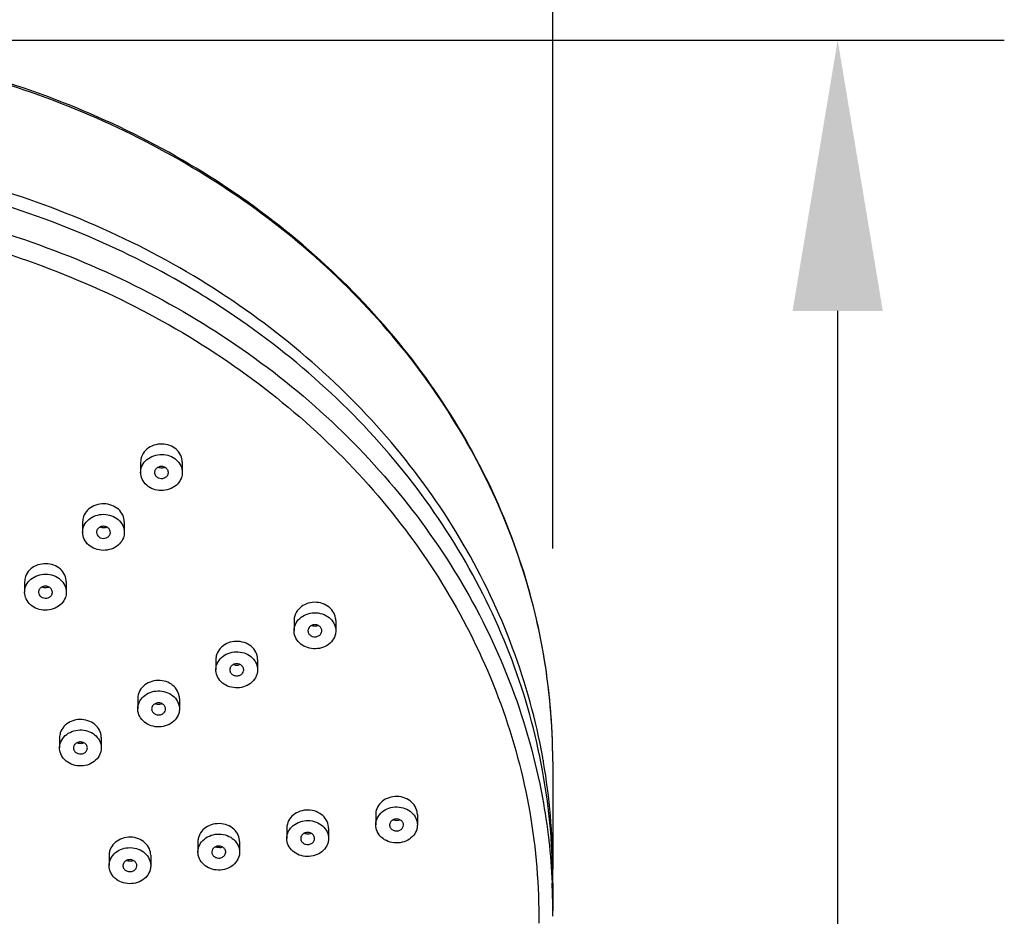
# Model space of a CAD drawing. Units: millimetres. Extents: x 20875 to 21821, y -44019 to -43241.
# Drawn here: x 21362 to 21433, y -43584 to -43520 of the extents above; entities that cross this region are included whole.
import ezdxf

# ---------------------------------------------------------------- set-up
doc = ezdxf.new("R2010")
doc.units = ezdxf.units.MM
doc.layers.get('DEFPOINTS').update_dxf_attribs({"color": 93})
doc.layers.add('DIM', color=3, linetype='Continuous', lineweight=13)
doc.styles.get("Standard").update_dxf_attribs({"font": 'arial_0.ttf'})
doc.dimstyles.new('1-15', dxfattribs={"dimscale": 15, "dimtxt": 1.3, "dimasz": 1.3, "dimexe": 0.8, "dimexo": 0.8, "dimgap": 0.35, "dimtad": 1, "dimdec": 0, "dimrnd": 0.5, "dimdsep": 46, "dimtxsty": 'Standard', "dimcen": 0.09, "dimadec": 0, "dimazin": 0, "dimtfac": 1, "dimtdec": 0, "dimtofl": 0, "dimtmove": 0, "dimatfit": 3, "dimfxl": 1, "dimtolj": 1, "dimtzin": 0, "dimarcsym": 1})

# ---------------------------------------------------------------- blocks, each defined once
blk = doc.blocks.new('*D12')
at = {"layer": 'DEFPOINTS', "color": 0, "linetype": 'Continuous', "transparency": 16777216}
for p in [(21400.568, -43493.893), (21280.568, -43569.639), (21400.568, -43569.639)]:
    blk.add_point(p, dxfattribs=at)
at = {"layer": 'DIM', "color": 0, "linetype": 'Continuous', "lineweight": -2, "transparency": 16777216}
for p, q in [((21280.568, -43557.639), (21280.568, -43481.893)), ((21400.568, -43557.639), (21400.568, -43481.893)), ((21300.068, -43493.893), (21381.068, -43493.893))]:
    blk.add_line(p, q, dxfattribs=at)
at = {"layer": 'DIM', "color": 0, "linetype": 'Continuous', "transparency": 16777216}
for points in [[(21300.068, -43490.643), (21300.068, -43497.143), (21280.568, -43493.893)], [(21381.068, -43490.643), (21381.068, -43497.143), (21400.568, -43493.893)]]:
    blk.add_solid(points, dxfattribs=at)
at = {"layer": 'DIM', "color": 0, "linetype": 'Continuous', "transparency": 16777216, "insert": (21340.568, -43467.64), "char_height": 19.5, "attachment_point": 2}
blk.add_mtext('\\A1;%%c120', dxfattribs=at)
blk = doc.blocks.new('*D13')
at = {"layer": 'DEFPOINTS', "color": 0, "linetype": 'Continuous', "transparency": 16777216}
for p in [(21343.901, -43521.037), (21421.091, -43521.037), (21359.124, -43750.677)]:
    blk.add_point(p, dxfattribs=at)
at = {"layer": 'DIM', "color": 0, "linetype": 'Continuous', "lineweight": -2, "transparency": 16777216}
for p, q in [((21355.901, -43521.037), (21433.091, -43521.037)), ((21421.091, -43731.177), (21421.091, -43540.537)), ((21371.124, -43750.677), (21433.091, -43750.677))]:
    blk.add_line(p, q, dxfattribs=at)
at = {"layer": 'DIM', "color": 0, "linetype": 'Continuous', "transparency": 16777216}
for points in [[(21417.841, -43540.537), (21424.341, -43540.537), (21421.091, -43521.037)], [(21417.841, -43731.177), (21424.341, -43731.177), (21421.091, -43750.677)]]:
    blk.add_solid(points, dxfattribs=at)
at = {"layer": 'DIM', "color": 0, "linetype": 'Continuous', "transparency": 16777216, "insert": (21395.915, -43639.896), "char_height": 19.5, "attachment_point": 2, "rotation": 90}
blk.add_mtext('\\A1;230', dxfattribs=at)

msp = doc.modelspace()

# ---------------------------------------------------------------- linework, layer by layer
at = {"linetype": 'Continuous'}
for p, q in [((21370.886, -43551.418), (21370.886, -43552.169)), ((21373.886, -43551.418), (21373.886, -43552.169)), ((21366.708, -43555.728), (21366.708, -43556.479)), ((21369.708, -43555.728), (21369.708, -43556.479)), ((21362.53, -43560.037), (21362.53, -43560.789)), ((21365.53, -43560.037), (21365.53, -43560.789)), ((21381.936, -43562.817), (21381.936, -43563.568)), ((21384.936, -43562.817), (21384.936, -43563.568)), ((21376.307, -43565.63), (21376.307, -43566.381)), ((21379.307, -43565.63), (21379.307, -43566.381)), ((21370.678, -43568.443), (21370.678, -43569.194)), ((21373.678, -43568.443), (21373.678, -43569.194)), ((21365.049, -43571.256), (21365.049, -43572.007)), ((21368.049, -43571.256), (21368.049, -43572.007)), ((21400.568, -43572.972), (21400.568, -43580.734)), ((21387.816, -43576.799), (21387.816, -43577.551)), ((21390.816, -43576.799), (21390.816, -43577.551)), ((21381.415, -43577.776), (21381.415, -43578.528)), ((21384.415, -43577.776), (21384.415, -43578.528)), ((21375.014, -43578.753), (21375.014, -43579.505)), ((21378.014, -43578.753), (21378.014, -43579.505)), ((21368.612, -43579.73), (21368.612, -43580.482)), ((21371.612, -43579.73), (21371.612, -43580.482)), ((21400.568, -43581.736), (21400.568, -43583.739))]:
    msp.add_line(p, q, dxfattribs=at)
for centre, radius, start, end in [((21372.391, -43551.302), 0.548, 287.25265, 293.31541), ((21368.213, -43555.612), 0.548, 287.25265, 293.31541), ((21364.035, -43559.921), 0.548, 287.25265, 293.31541), ((21355.372, -43580.748), 45.196, 0.01758, 9.83311), ((21389.319, -43576.675), 0.557, 278.64436, 293.28048), ((21376.517, -43578.629), 0.557, 278.64295, 293.44083), ((21370.115, -43579.606), 0.557, 278.64436, 293.28048), ((21355.842, -43581.736), 44.726, 0.00052, 1.27541), ((21355.431, -43580.731), 45.137, 359.32071, 359.99148), ((21355.743, -43583.74), 44.825, 0.00197, 2.54986), ((21355.614, -43583.739), 44.954, 359.50322, 360)]:
    msp.add_arc(centre, radius, start, end, dxfattribs=at)
for points, start_tangent, end_tangent in [([(21400.568, -43572.972), (21399.832, -43564.837), (21397.638, -43556.897), (21394.039, -43549.348), (21389.122, -43542.379), (21383.009, -43536.163), (21375.844, -43530.85), (21367.81, -43526.577), (21359.103, -43523.449), (21349.939, -43521.542), (21340.545, -43520.903), (21331.153, -43521.548), (21321.993, -43523.46), (21313.293, -43526.592), (21305.267, -43530.866), (21298.11, -43536.178), (21292.004, -43542.391), (21287.092, -43549.356), (21283.497, -43556.901), (21281.305, -43564.838), (21280.568, -43572.972)], (0, 1), (0, -1)), ([(21400.568, -43572.972), (21399.871, -43565.078), (21397.786, -43557.342), (21394.362, -43549.97), (21389.699, -43543.161), (21383.849, -43537.003), (21376.977, -43531.693), (21369.252, -43527.357), (21360.891, -43524.107), (21352.088, -43522.004), (21342.953, -43521.079), (21333.751, -43521.374), (21324.716, -43522.883), (21316.067, -43525.565), (21308.004, -43529.352), (21300.71, -43534.153), (21294.348, -43539.857), (21289.062, -43546.334), (21284.974, -43553.438), (21282.183, -43561.005), (21280.761, -43568.816), (21280.568, -43572.968)], (0, 1), (-0.000098, -1)), ([(21399.904, -43573.03), (21399.844, -43572.689), (21397.679, -43564.814), (21394.127, -43557.325), (21389.293, -43550.428), (21383.233, -43544.219), (21376.132, -43538.906), (21368.164, -43534.619), (21359.574, -43531.474), (21350.537, -43529.521), (21341.194, -43528.802), (21331.835, -43529.352), (21322.699, -43531.156), (21314.013, -43534.163), (21305.982, -43538.296), (21298.794, -43543.454), (21292.619, -43549.515), (21287.602, -43556.336), (21283.864, -43563.759), (21281.511, -43571.562), (21281.23, -43573.043)], (-0.170659, 0.98533), (-0.170396, -0.985376)), ([(21375.097, -43539.263), (21367.694, -43535.412), (21358.964, -43532.302), (21349.796, -43530.419), (21340.415, -43529.801), (21331.051, -43530.459), (21321.928, -43532.371), (21313.266, -43535.489), (21305.266, -43539.741), (21298.12, -43545.031), (21292.004, -43551.237), (21287.13, -43558.121), (21283.526, -43565.63), (21281.314, -43573.572), (21280.579, -43580.739)], (-0.854047, 0.520195), (-0.022297, -0.999751)), ([(21280.613, -43581.746), (21281.301, -43575.645), (21283.493, -43567.721), (21287.09, -43560.192), (21291.982, -43553.266), (21298.146, -43547.012), (21305.361, -43541.685), (21313.438, -43537.416), (21322.172, -43534.305), (21331.342, -43532.422), (21340.723, -43531.804), (21350.088, -43532.462), (21359.212, -43534.375), (21367.877, -43537.495), (21375.879, -43541.751), (21383.028, -43547.044), (21389.147, -43553.257), (21394.02, -43560.146), (21397.619, -43567.656), (21399.825, -43575.592), (21400.524, -43581.746)], (0.044458, 0.999011), (0.044457, -0.999011)), ([(21350.663, -43533.924), (21359.515, -43535.875), (21367.967, -43539.011), (21375.79, -43543.269), (21382.75, -43548.533), (21388.672, -43554.67), (21393.375, -43561.463), (21396.822, -43568.841), (21398.909, -43576.625), (21399.566, -43584.623)], (0.988889, -0.148653), (-0.006947, -0.999976)), ([(21400.557, -43580.741), (21399.832, -43573.625), (21397.635, -43565.695), (21394.034, -43558.167), (21389.141, -43551.247), (21382.98, -43545), (21375.768, -43539.678), (21375.097, -43539.263)], (-0.02225, 0.999752), (-0.854047, 0.520195)), ([(21371.237, -43550.583), (21370.955, -43551.03), (21370.886, -43551.419)], (-0.696039, -0.718004), (-0.000064, -1)), ([(21373.886, -43551.416), (21373.88, -43551.304), (21373.719, -43550.822), (21373.355, -43550.426), (21372.844, -43550.181), (21372.265, -43550.123), (21371.699, -43550.263), (21371.237, -43550.583)], (0.000064, 1), (-0.696039, -0.718004)), ([(21370.886, -43552.17), (21370.954, -43551.784), (21371.237, -43551.334)], (-0.000007, 1), (0.696039, 0.718004)), ([(21371.237, -43551.334), (21371.696, -43551.016), (21372.256, -43550.875), (21372.832, -43550.929), (21373.346, -43551.171), (21373.713, -43551.564), (21373.88, -43552.047), (21373.886, -43552.167)], (0.696039, 0.718004), (0.000007, -1)), ([(21372.003, -43551.89), (21371.901, -43552.066), (21371.886, -43552.169)], (-0.696039, -0.718004), (0.000728, -1)), ([(21372.886, -43552.169), (21372.856, -43552.021), (21372.709, -43551.838), (21372.477, -43551.743), (21372.22, -43551.76), (21372.003, -43551.89)], (-0.00217, 0.999998), (-0.696039, -0.718004)), ([(21372.554, -43551.825), (21372.299, -43551.844), (21372.163, -43551.805)], (-0.954988, -0.296645), (-0.918211, 0.396093)), ([(21373.535, -43553.003), (21373.076, -43553.322), (21372.517, -43553.462), (21371.94, -43553.408), (21371.426, -43553.167), (21371.059, -43552.773), (21370.893, -43552.29), (21370.886, -43552.17)], (-0.696039, -0.718004), (-0.000007, 1)), ([(21371.886, -43552.169), (21371.897, -43552.258), (21371.989, -43552.431), (21372.157, -43552.553), (21372.369, -43552.601), (21372.588, -43552.565), (21372.769, -43552.447)], (0.000728, -1), (0.696039, 0.718004)), ([(21372.769, -43552.447), (21372.879, -43552.241), (21372.886, -43552.169)], (0.696039, 0.718004), (-0.00217, 0.999998)), ([(21373.886, -43552.167), (21373.819, -43552.554), (21373.535, -43553.003)], (0.000007, -1), (-0.696039, -0.718004)), ([(21367.059, -43554.893), (21366.776, -43555.34), (21366.708, -43555.729)], (-0.696039, -0.718004), (-0.000064, -1)), ([(21369.708, -43555.726), (21369.702, -43555.614), (21369.541, -43555.132), (21369.177, -43554.736), (21368.666, -43554.491), (21368.087, -43554.433), (21367.521, -43554.573), (21367.059, -43554.893)], (0.000064, 1), (-0.696039, -0.718004)), ([(21367.059, -43555.644), (21367.518, -43555.326), (21368.078, -43555.185), (21368.654, -43555.239), (21369.168, -43555.481), (21369.535, -43555.874), (21369.701, -43556.357), (21369.708, -43556.477)], (0.696039, 0.718004), (0.000007, -1)), ([(21366.708, -43556.48), (21366.776, -43556.094), (21367.059, -43555.644)], (-0.000007, 1), (0.696039, 0.718004)), ([(21367.825, -43556.2), (21367.722, -43556.375), (21367.708, -43556.479)], (-0.696039, -0.718004), (0.000728, -1)), ([(21368.708, -43556.479), (21368.678, -43556.331), (21368.531, -43556.148), (21368.299, -43556.053), (21368.042, -43556.07), (21367.825, -43556.2)], (-0.00217, 0.999998), (-0.696039, -0.718004)), ([(21368.376, -43556.135), (21368.121, -43556.154), (21367.985, -43556.115)], (-0.954988, -0.296645), (-0.918211, 0.396093)), ([(21369.357, -43557.313), (21368.898, -43557.632), (21368.338, -43557.772), (21367.762, -43557.718), (21367.248, -43557.476), (21366.881, -43557.083), (21366.715, -43556.6), (21366.708, -43556.48)], (-0.696039, -0.718004), (-0.000007, 1)), ([(21367.708, -43556.479), (21367.719, -43556.568), (21367.811, -43556.741), (21367.978, -43556.863), (21368.191, -43556.911), (21368.41, -43556.875), (21368.591, -43556.757)], (0.000728, -1), (0.696039, 0.718004)), ([(21368.591, -43556.757), (21368.701, -43556.551), (21368.708, -43556.479)], (0.696039, 0.718004), (-0.00217, 0.999998)), ([(21369.708, -43556.477), (21369.641, -43556.864), (21369.357, -43557.313)], (0.000007, -1), (-0.696039, -0.718004)), ([(21365.53, -43560.036), (21365.524, -43559.924), (21365.363, -43559.442), (21364.999, -43559.046), (21364.488, -43558.801), (21363.909, -43558.743), (21363.343, -43558.883), (21362.881, -43559.203)], (0.000064, 1), (-0.696039, -0.718004)), ([(21362.881, -43559.203), (21362.598, -43559.65), (21362.53, -43560.039)], (-0.696039, -0.718004), (-0.000064, -1)), ([(21362.881, -43559.954), (21363.34, -43559.636), (21363.899, -43559.495), (21364.476, -43559.549), (21364.99, -43559.791), (21365.357, -43560.184), (21365.523, -43560.667), (21365.53, -43560.787)], (0.696039, 0.718004), (0.000007, -1)), ([(21362.53, -43560.79), (21362.597, -43560.404), (21362.881, -43559.954)], (-0.000007, 1), (0.696039, 0.718004)), ([(21363.647, -43560.51), (21363.544, -43560.685), (21363.53, -43560.789)], (-0.696039, -0.718004), (0.000728, -1)), ([(21364.53, -43560.789), (21364.5, -43560.641), (21364.353, -43560.458), (21364.121, -43560.363), (21363.864, -43560.38), (21363.647, -43560.51)], (-0.00217, 0.999998), (-0.696039, -0.718004)), ([(21364.198, -43560.445), (21363.943, -43560.464), (21363.807, -43560.425)], (-0.954988, -0.296645), (-0.918211, 0.396093)), ([(21365.179, -43561.623), (21364.72, -43561.942), (21364.16, -43562.082), (21363.584, -43562.028), (21363.07, -43561.786), (21362.703, -43561.393), (21362.536, -43560.91), (21362.53, -43560.79)], (-0.696039, -0.718004), (-0.000007, 1)), ([(21363.53, -43560.789), (21363.541, -43560.878), (21363.632, -43561.051), (21363.8, -43561.173), (21364.013, -43561.221), (21364.232, -43561.185), (21364.413, -43561.067)], (0.000728, -1), (0.696039, 0.718004)), ([(21364.413, -43561.067), (21364.523, -43560.861), (21364.53, -43560.789)], (0.696039, 0.718004), (-0.00217, 0.999998)), ([(21365.53, -43560.787), (21365.462, -43561.174), (21365.179, -43561.623)], (0.000007, -1), (-0.696039, -0.718004)), ([(21382.686, -43561.692), (21382.244, -43562.028), (21381.987, -43562.481), (21381.937, -43562.817)], (-0.894519, -0.447029), (-0.000808, -1)), ([(21384.936, -43562.816), (21384.924, -43562.652), (21384.738, -43562.172), (21384.355, -43561.79), (21383.834, -43561.565), (21383.247, -43561.529), (21382.686, -43561.692)], (0.000808, 1), (-0.894519, -0.447029)), ([(21381.937, -43563.569), (21381.985, -43563.24), (21382.242, -43562.782), (21382.686, -43562.443)], (0.000528, 1), (0.894519, 0.447029)), ([(21382.686, -43562.443), (21383.244, -43562.28), (21383.825, -43562.314), (21384.345, -43562.535), (21384.732, -43562.914), (21384.923, -43563.392), (21384.936, -43563.567)], (0.894519, 0.447029), (-0.000528, -1)), ([(21383.186, -43563.193), (21383.021, -43563.327), (21382.941, -43563.507), (21382.937, -43563.567)], (-0.894519, -0.447029), (0.001554, -0.999999)), ([(21383.936, -43563.568), (21383.87, -43563.353), (21383.69, -43563.195), (21383.442, -43563.135), (21383.186, -43563.193)], (-0.000746, 1), (-0.894519, -0.447029)), ([(21383.686, -43563.191), (21383.433, -43563.249), (21383.189, -43563.193)], (-0.894519, -0.447029), (-0.896835, 0.442364)), ([(21384.186, -43564.692), (21383.629, -43564.855), (21383.048, -43564.822), (21382.528, -43564.601), (21382.14, -43564.221), (21381.95, -43563.743), (21381.937, -43563.569)], (-0.894519, -0.447029), (0.000528, 1)), ([(21382.937, -43563.567), (21382.959, -43563.697), (21383.069, -43563.861), (21383.25, -43563.969), (21383.469, -43564), (21383.686, -43563.942)], (0.001554, -0.999999), (0.894519, 0.447029)), ([(21383.686, -43563.942), (21383.871, -43563.781), (21383.936, -43563.568)], (0.894519, 0.447029), (-0.000746, 1)), ([(21384.936, -43563.567), (21384.888, -43563.896), (21384.63, -43564.354), (21384.186, -43564.692)], (-0.000528, -1), (-0.894519, -0.447029)), ([(21377.057, -43564.505), (21376.615, -43564.842), (21376.358, -43565.294), (21376.308, -43565.63)], (-0.894519, -0.447029), (-0.000808, -1)), ([(21379.307, -43565.629), (21379.295, -43565.465), (21379.109, -43564.985), (21378.726, -43564.603), (21378.205, -43564.378), (21377.618, -43564.342), (21377.057, -43564.505)], (0.000808, 1), (-0.894519, -0.447029)), ([(21376.308, -43566.382), (21376.356, -43566.053), (21376.613, -43565.595), (21377.057, -43565.256)], (0.000528, 1), (0.894519, 0.447029)), ([(21377.057, -43565.256), (21377.615, -43565.093), (21378.196, -43565.127), (21378.716, -43565.348), (21379.103, -43565.727), (21379.293, -43566.205), (21379.307, -43566.38)], (0.894519, 0.447029), (-0.000528, -1)), ([(21377.557, -43566.006), (21377.372, -43566.167), (21377.307, -43566.381)], (-0.894519, -0.447029), (0.000746, -1)), ([(21378.307, -43566.381), (21378.285, -43566.252), (21378.175, -43566.088), (21377.994, -43565.979), (21377.774, -43565.949), (21377.557, -43566.006)], (-0.001554, 0.999999), (-0.894519, -0.447029)), ([(21378.057, -43566.004), (21377.804, -43566.062), (21377.56, -43566.006)], (-0.894519, -0.447029), (-0.896632, 0.442777)), ([(21378.557, -43567.505), (21378, -43567.668), (21377.419, -43567.635), (21376.898, -43567.414), (21376.511, -43567.034), (21376.321, -43566.556), (21376.308, -43566.382)], (-0.894519, -0.447029), (0.000528, 1)), ([(21377.307, -43566.381), (21377.373, -43566.596), (21377.554, -43566.754), (21377.802, -43566.814), (21378.057, -43566.756)], (0.000746, -1), (0.894519, 0.447029)), ([(21378.057, -43566.756), (21378.223, -43566.622), (21378.302, -43566.442), (21378.307, -43566.381)], (0.894519, 0.447029), (-0.001554, 0.999999)), ([(21379.307, -43566.38), (21379.259, -43566.709), (21379.001, -43567.167), (21378.557, -43567.505)], (-0.000528, -1), (-0.894519, -0.447029)), ([(21371.428, -43567.318), (21370.986, -43567.655), (21370.729, -43568.107), (21370.678, -43568.444)], (-0.894519, -0.447029), (-0.000808, -1)), ([(21373.678, -43568.442), (21373.666, -43568.278), (21373.48, -43567.798), (21373.097, -43567.416), (21372.575, -43567.191), (21371.989, -43567.155), (21371.428, -43567.318)], (0.000808, 1), (-0.894519, -0.447029)), ([(21370.678, -43569.195), (21370.727, -43568.866), (21370.984, -43568.408), (21371.428, -43568.07)], (0.000528, 1), (0.894519, 0.447029)), ([(21371.428, -43568.07), (21371.986, -43567.906), (21372.567, -43567.94), (21373.087, -43568.161), (21373.474, -43568.54), (21373.664, -43569.019), (21373.678, -43569.193)], (0.894519, 0.447029), (-0.000528, -1)), ([(21371.928, -43568.819), (21371.743, -43568.98), (21371.678, -43569.194)], (-0.894519, -0.447029), (0.000746, -1)), ([(21372.678, -43569.194), (21372.655, -43569.065), (21372.546, -43568.901), (21372.365, -43568.792), (21372.145, -43568.762), (21371.928, -43568.819)], (-0.001554, 0.999999), (-0.894519, -0.447029)), ([(21372.428, -43568.818), (21372.174, -43568.876), (21371.931, -43568.819)], (-0.894519, -0.447029), (-0.896632, 0.442777)), ([(21372.928, -43570.318), (21372.371, -43570.482), (21371.79, -43570.448), (21371.269, -43570.227), (21370.882, -43569.848), (21370.692, -43569.369), (21370.678, -43569.195)], (-0.894519, -0.447029), (0.000528, 1)), ([(21371.678, -43569.194), (21371.744, -43569.409), (21371.925, -43569.567), (21372.173, -43569.627), (21372.428, -43569.569)], (0.000746, -1), (0.894519, 0.447029)), ([(21372.428, -43569.569), (21372.594, -43569.435), (21372.673, -43569.255), (21372.678, -43569.194)], (0.894519, 0.447029), (-0.001554, 0.999999)), ([(21373.678, -43569.193), (21373.629, -43569.522), (21373.372, -43569.98), (21372.928, -43570.318)], (-0.000528, -1), (-0.894519, -0.447029)), ([(21365.799, -43570.132), (21365.357, -43570.468), (21365.1, -43570.92), (21365.049, -43571.257)], (-0.894519, -0.447029), (-0.000808, -1)), ([(21368.049, -43571.255), (21368.037, -43571.091), (21367.851, -43570.611), (21367.467, -43570.23), (21366.946, -43570.004), (21366.359, -43569.968), (21365.799, -43570.132)], (0.000808, 1), (-0.894519, -0.447029)), ([(21365.049, -43572.008), (21365.098, -43571.679), (21365.355, -43571.221), (21365.799, -43570.883)], (0.000528, 1), (0.894519, 0.447029)), ([(21365.799, -43570.883), (21366.356, -43570.719), (21366.937, -43570.753), (21367.458, -43570.974), (21367.845, -43571.354), (21368.035, -43571.832), (21368.049, -43572.006)], (0.894519, 0.447029), (-0.000528, -1)), ([(21366.299, -43571.632), (21366.133, -43571.766), (21366.054, -43571.946), (21366.049, -43572.007)], (-0.894519, -0.447029), (0.001554, -0.999999)), ([(21367.049, -43572.007), (21366.983, -43571.792), (21366.802, -43571.634), (21366.554, -43571.574), (21366.299, -43571.632)], (-0.000746, 1), (-0.894519, -0.447029)), ([(21366.799, -43571.631), (21366.545, -43571.689), (21366.302, -43571.632)], (-0.894519, -0.447029), (-0.896835, 0.442364)), ([(21367.299, -43573.132), (21366.741, -43573.295), (21366.16, -43573.261), (21365.64, -43573.04), (21365.253, -43572.661), (21365.063, -43572.182), (21365.049, -43572.008)], (-0.894519, -0.447029), (0.000528, 1)), ([(21366.049, -43572.007), (21366.072, -43572.136), (21366.181, -43572.3), (21366.362, -43572.409), (21366.582, -43572.439), (21366.799, -43572.382)], (0.001554, -0.999999), (0.894519, 0.447029)), ([(21366.799, -43572.382), (21366.984, -43572.221), (21367.049, -43572.007)], (0.894519, 0.447029), (-0.000746, 1)), ([(21368.049, -43572.006), (21368, -43572.335), (21367.743, -43572.793), (21367.299, -43573.132)], (-0.000528, -1), (-0.894519, -0.447029)), ([(21389.056, -43575.521), (21388.507, -43575.706), (21388.087, -43576.055), (21387.853, -43576.514), (21387.816, -43576.8)], (-0.988552, -0.150878), (-0.000366, -1)), ([(21390.816, -43576.799), (21390.794, -43576.579), (21390.585, -43576.107), (21390.184, -43575.741), (21389.647, -43575.533), (21389.056, -43575.521)], (0.000366, 1), (-0.988552, -0.150878)), ([(21382.654, -43576.498), (21382.106, -43576.683), (21381.686, -43577.032), (21381.452, -43577.491), (21381.415, -43577.777)], (-0.988552, -0.150878), (-0.000366, -1)), ([(21384.415, -43577.776), (21384.393, -43577.556), (21384.184, -43577.084), (21383.783, -43576.718), (21383.246, -43576.51), (21382.654, -43576.498)], (0.000366, 1), (-0.988552, -0.150878)), ([(21387.816, -43577.551), (21387.85, -43577.275), (21388.082, -43576.813), (21388.505, -43576.459), (21389.056, -43576.272)], (0.000221, 1), (0.988552, 0.150878)), ([(21389.056, -43576.272), (21389.644, -43576.284), (21390.177, -43576.487), (21390.578, -43576.849), (21390.792, -43577.32), (21390.816, -43577.55)], (0.988552, 0.150878), (-0.000221, -1)), ([(21376.253, -43577.475), (21375.705, -43577.66), (21375.285, -43578.009), (21375.05, -43578.468), (21375.014, -43578.754)], (-0.988552, -0.150878), (-0.000366, -1)), ([(21378.013, -43578.753), (21377.992, -43578.533), (21377.782, -43578.061), (21377.382, -43577.695), (21376.845, -43577.487), (21376.253, -43577.475)], (0.000366, 1), (-0.988552, -0.150878)), ([(21381.415, -43578.528), (21381.449, -43578.252), (21381.681, -43577.79), (21382.104, -43577.436), (21382.654, -43577.249)], (0.000221, 1), (0.988552, 0.150878)), ([(21382.654, -43577.249), (21383.243, -43577.261), (21383.775, -43577.464), (21384.177, -43577.826), (21384.391, -43578.297), (21384.415, -43578.527)], (0.988552, 0.150878), (-0.000221, -1)), ([(21389.577, -43578.829), (21388.988, -43578.818), (21388.456, -43578.614), (21388.054, -43578.252), (21387.84, -43577.781), (21387.816, -43577.551)], (-0.988552, -0.150878), (0.000221, 1)), ([(21389.229, -43577.124), (21388.992, -43577.221), (21388.846, -43577.403), (21388.816, -43577.551)], (-0.988552, -0.150878), (-0.002177, -0.999998)), ([(21388.816, -43577.551), (21388.823, -43577.624), (21388.931, -43577.826), (21389.14, -43577.956), (21389.403, -43577.977)], (-0.002177, -0.999998), (0.988552, 0.150878)), ([(21389.403, -43577.226), (21389.142, -43577.205), (21389.094, -43577.187)], (-0.988552, -0.150878), (-0.919179, 0.393839)), ([(21389.816, -43577.551), (21389.778, -43577.384), (21389.65, -43577.229), (21389.456, -43577.135), (21389.229, -43577.124)], (-0.000673, 1), (-0.988552, -0.150878)), ([(21389.403, -43577.977), (21389.611, -43577.9), (21389.757, -43577.754), (21389.816, -43577.571), (21389.816, -43577.551)], (0.988552, 0.150878), (-0.000673, 1)), ([(21390.816, -43577.55), (21390.782, -43577.826), (21390.55, -43578.289), (21390.127, -43578.643), (21389.577, -43578.829)], (-0.000221, -1), (-0.988552, -0.150878)), ([(21375.014, -43579.505), (21375.048, -43579.229), (21375.28, -43578.767), (21375.702, -43578.413), (21376.253, -43578.226)], (0.000221, 1), (0.988552, 0.150878)), ([(21376.253, -43578.226), (21376.841, -43578.238), (21377.374, -43578.441), (21377.776, -43578.803), (21377.99, -43579.274), (21378.013, -43579.504)], (0.988552, 0.150878), (-0.000221, -1)), ([(21382.828, -43578.101), (21382.62, -43578.178), (21382.474, -43578.324), (21382.415, -43578.508), (21382.415, -43578.527)], (-0.988552, -0.150878), (0.000673, -1)), ([(21383.002, -43578.203), (21382.741, -43578.182), (21382.687, -43578.162)], (-0.988552, -0.150878), (-0.91464, 0.40427)), ([(21383.415, -43578.527), (21383.408, -43578.454), (21383.3, -43578.252), (21383.091, -43578.123), (21382.828, -43578.101)], (0.002177, 0.999998), (-0.988552, -0.150878)), ([(21383.14, -43578.163), (21383.002, -43578.203)], (-0.916723, -0.399523), (-0.988552, -0.150878)), ([(21369.852, -43578.452), (21369.304, -43578.637), (21368.884, -43578.986), (21368.649, -43579.445), (21368.613, -43579.731)], (-0.988552, -0.150878), (-0.000366, -1)), ([(21371.612, -43579.73), (21371.591, -43579.51), (21371.381, -43579.038), (21370.98, -43578.672), (21370.443, -43578.464), (21369.852, -43578.452)], (0.000366, 1), (-0.988552, -0.150878)), ([(21383.175, -43579.806), (21382.587, -43579.795), (21382.054, -43579.591), (21381.653, -43579.229), (21381.439, -43578.758), (21381.415, -43578.528)], (-0.988552, -0.150878), (0.000221, 1)), ([(21382.415, -43578.527), (21382.454, -43578.694), (21382.581, -43578.85), (21382.775, -43578.943), (21383.002, -43578.954)], (0.000673, -1), (0.988552, 0.150878)), ([(21383.002, -43578.954), (21383.239, -43578.857), (21383.385, -43578.676), (21383.415, -43578.527)], (0.988552, 0.150878), (0.002177, 0.999998)), ([(21384.415, -43578.527), (21384.381, -43578.803), (21384.149, -43579.266), (21383.726, -43579.62), (21383.175, -43579.806)], (-0.000221, -1), (-0.988552, -0.150878)), ([(21368.613, -43580.482), (21368.647, -43580.206), (21368.878, -43579.744), (21369.301, -43579.39), (21369.852, -43579.203)], (0.000221, 1), (0.988552, 0.150878)), ([(21369.852, -43579.203), (21370.44, -43579.215), (21370.973, -43579.418), (21371.375, -43579.78), (21371.589, -43580.251), (21371.612, -43580.481)], (0.988552, 0.150878), (-0.000221, -1)), ([(21376.774, -43580.783), (21376.186, -43580.772), (21375.653, -43580.568), (21375.251, -43580.206), (21375.037, -43579.735), (21375.014, -43579.505)], (-0.988552, -0.150878), (0.000221, 1)), ([(21376.427, -43579.078), (21376.218, -43579.155), (21376.072, -43579.301), (21376.014, -43579.485), (21376.014, -43579.504)], (-0.988552, -0.150878), (0.000673, -1)), ([(21376.014, -43579.504), (21376.052, -43579.671), (21376.18, -43579.827), (21376.374, -43579.92), (21376.6, -43579.931)], (0.000673, -1), (0.988552, 0.150878)), ([(21376.6, -43579.18), (21376.339, -43579.159), (21376.286, -43579.139)], (-0.988552, -0.150878), (-0.91464, 0.40427)), ([(21377.013, -43579.504), (21377.006, -43579.431), (21376.899, -43579.229), (21376.69, -43579.1), (21376.427, -43579.078)], (0.002177, 0.999998), (-0.988552, -0.150878)), ([(21376.6, -43579.931), (21376.838, -43579.834), (21376.983, -43579.653), (21377.013, -43579.504)], (0.988552, 0.150878), (0.002177, 0.999998)), ([(21378.013, -43579.504), (21377.98, -43579.78), (21377.748, -43580.243), (21377.325, -43580.597), (21376.774, -43580.783)], (-0.000221, -1), (-0.988552, -0.150878)), ([(21370.026, -43580.055), (21369.788, -43580.152), (21369.643, -43580.334), (21369.613, -43580.482)], (-0.988552, -0.150878), (-0.002177, -0.999998)), ([(21370.199, -43580.157), (21369.938, -43580.136), (21369.89, -43580.118)], (-0.988552, -0.150878), (-0.919179, 0.393839)), ([(21370.612, -43580.482), (21370.574, -43580.315), (21370.446, -43580.16), (21370.252, -43580.066), (21370.026, -43580.055)], (-0.000673, 1), (-0.988552, -0.150878)), ([(21370.373, -43581.76), (21369.785, -43581.749), (21369.252, -43581.545), (21368.85, -43581.183), (21368.636, -43580.712), (21368.613, -43580.482)], (-0.988552, -0.150878), (0.000221, 1)), ([(21369.613, -43580.482), (21369.62, -43580.555), (21369.727, -43580.757), (21369.936, -43580.887), (21370.199, -43580.908)], (-0.002177, -0.999998), (0.988552, 0.150878)), ([(21370.199, -43580.908), (21370.408, -43580.831), (21370.554, -43580.685), (21370.612, -43580.502), (21370.612, -43580.482)], (0.988552, 0.150878), (-0.000673, 1)), ([(21371.612, -43580.481), (21371.578, -43580.757), (21371.346, -43581.22), (21370.924, -43581.574), (21370.373, -43581.76)], (-0.000221, -1), (-0.988552, -0.150878))]:
    msp.add_spline(points, degree=3, dxfattribs=dict(at, start_tangent=start_tangent, end_tangent=end_tangent))

# ---------------------------------------------------------------- dimensions: what is measured, and where the dimension line sits
at = {"layer": 'DIM', "linetype": 'Continuous'}
dim = msp.add_linear_dim(base=(21400.568, -43493.893), p1=(21280.568, -43569.639), p2=(21400.568, -43569.639), text='%%c<>', dimstyle='1-15', dxfattribs=at)
dim.commit()
dim.dimension.update_dxf_attribs({"geometry": '*D12', "text_midpoint": (21340.568, -43493.893), "dimtype": 128})
dim = msp.add_linear_dim(base=(21421.091, -43521.037), p1=(21359.124, -43750.677), p2=(21343.901, -43521.037), angle=90, dimstyle='1-15', dxfattribs=at)
dim.commit()
dim.dimension.update_dxf_attribs({"geometry": '*D13', "text_midpoint": (21421.091, -43639.896), "dimtype": 128})

doc.saveas('drawing.dxf')
